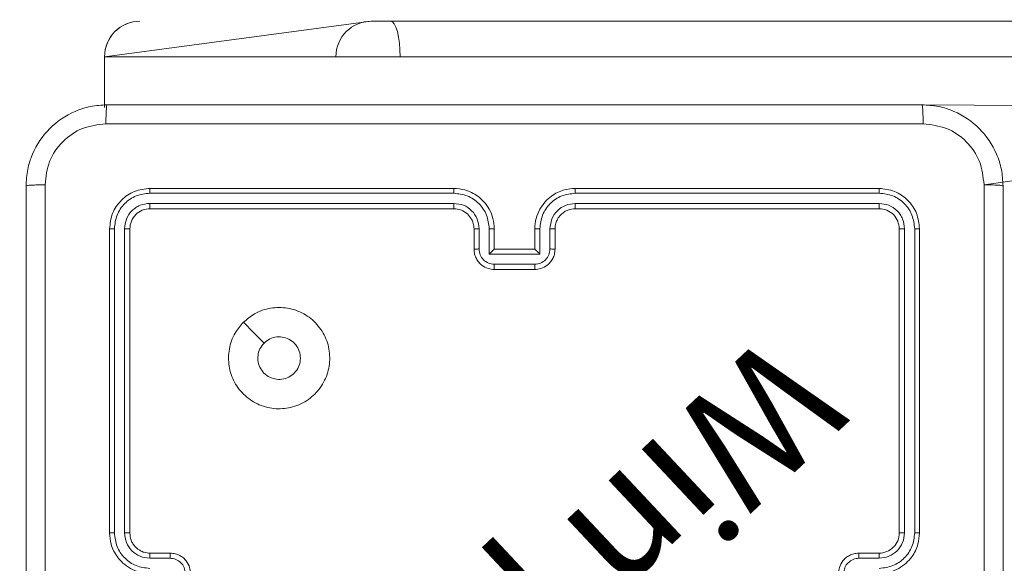
# Model space of a CAD drawing. Units: millimetres. Extents: x -537 to 482, y -545 to 449.
# Drawn here: x -76 to -66, y 89 to 95 of the extents above; entities that cross this region are included whole.
import ezdxf

# ---------------------------------------------------------------- set-up
doc = ezdxf.new("R2010")
doc.units = ezdxf.units.MM
doc.header["$PDSIZE"] = -1
doc.layers.add('SLD-0_0', color=179, linetype='Continuous')
doc.styles.add('SLDTEXTSTYLE0', font='TXT', dxfattribs={"width": 0.605})
doc.dimstyles.new('SLDDIMSTYLE1', dxfattribs={"dimtxt": 0.205465, "dimasz": 0.15, "dimexe": 0, "dimexo": 0.0625, "dimgap": 0.051366, "dimtad": 0, "dimdec": 0, "dimrnd": 1e-09, "dimzin": 12, "dimdsep": 46, "dimtxsty": 'SLDTEXTSTYLE0', "dimsah": 1, "dimcen": 0.09, "dimadec": 0, "dimazin": 3, "dimtfac": 1, "dimtdec": 0, "dimtofl": 0, "dimtmove": 0, "dimatfit": 3, "dimfxl": 1, "dimfrac": 2, "dimtolj": 1, "dimtzin": 12, "dimarcsym": 0})

# ---------------------------------------------------------------- blocks, each defined once
blk = doc.blocks.new('_D')
at = {"layer": 'Defpoints', "color": 0, "transparency": 16777216}
for p in [(-526.5849, 448.6316), (-57.8476, 448.6316), (-193.5881, -431.3684)]:
    blk.add_point(p, dxfattribs=at)
at = {"layer": 'SLD-0_0', "color": 0, "lineweight": -2, "transparency": 16777216}
for p, q in [((-57.9101, 448.6316), (-526.5849, 448.6316)), ((-526.5849, 448.4816), (-526.5849, 33.6829)), ((-526.5849, -431.2184), (-526.5849, -16.4198)), ((-193.6506, -431.3684), (-526.5849, -431.3684))]:
    blk.add_line(p, q, dxfattribs=at)
at = {"layer": 'SLD-0_0', "color": 0, "transparency": 16777216}
for points in [[(-526.5599, 448.4816), (-526.6099, 448.4816), (-526.5849, 448.6316)], [(-526.6099, -431.2184), (-526.5599, -431.2184), (-526.5849, -431.3684)]]:
    blk.add_solid(points, dxfattribs=at)
at = {"layer": 'SLD-0_0', "color": 0, "transparency": 16777216, "insert": (-536.5849, 8.6316), "char_height": 20, "attachment_point": 2, "rotation": 90}
blk.add_mtext('\\A1;880', dxfattribs=at)
blk = doc.blocks.new('_D_2')
at = {"layer": 'Defpoints', "color": 0, "transparency": 16777216}
for p in [(-443.8941, 248.6885), (-57.5476, 248.6885), (-193.5901, -281.706)]:
    blk.add_point(p, dxfattribs=at)
at = {"layer": 'SLD-0_0', "color": 0, "lineweight": -2, "transparency": 16777216}
for p, q in [((-57.6101, 248.6885), (-443.8941, 248.6885)), ((-443.8941, 248.5385), (-443.8941, 8.5426)), ((-443.8941, -281.556), (-443.8941, -41.5601)), ((-193.6526, -281.706), (-443.8941, -281.706))]:
    blk.add_line(p, q, dxfattribs=at)
at = {"layer": 'SLD-0_0', "color": 0, "transparency": 16777216}
for points in [[(-443.8691, 248.5385), (-443.9191, 248.5385), (-443.8941, 248.6885)], [(-443.9191, -281.556), (-443.8691, -281.556), (-443.8941, -281.706)]]:
    blk.add_solid(points, dxfattribs=at)
at = {"layer": 'SLD-0_0', "color": 0, "transparency": 16777216, "insert": (-453.8941, -16.5087), "char_height": 20, "attachment_point": 2, "rotation": 90}
blk.add_mtext('\\A1;530', dxfattribs=at)

msp = doc.modelspace()

# ---------------------------------------------------------------- linework, layer by layer
at = {"color": 7, "linetype": 'Continuous', "lineweight": 18}
for p, q in [((-75.1969, 94.4814), (-72.5624, 94.8314)), ((-72.5624, 94.8314), (-72.3721, 94.8314)), ((-72.3721, 94.8314), (-63.6246, 94.8314)), ((-75.1973, 94.4814), (-75.1973, 93.9814)), ((-75.1969, 94.4814), (-75.1973, 93.9814)), ((-75.1969, 94.4814), (-75.1973, 94.4814)), ((-72.9117, 94.4814), (-75.1969, 94.4814)), ((-72.9117, 94.4814), (-72.9117, 94.4814)), ((-72.2774, 94.4814), (-72.9117, 94.4814)), ((-72.2774, 94.4814), (-72.2774, 94.4814)), ((-63.5299, 94.4814), (-72.2774, 94.4814)), ((-63.6246, 93.6314), (-66.5103, 93.2171)), ((-71.7476, 93.1814), (-74.7476, 93.1814)), ((-67.5476, 93.1814), (-70.5476, 93.1814)), ((-71.748, 93.1339), (-74.7499, 93.134)), ((-67.5452, 93.134), (-70.5472, 93.1339)), ((-71.748, 93.0339), (-74.7499, 93.0339)), ((-71.7476, 92.9814), (-74.7476, 92.9814)), ((-67.5476, 92.9814), (-70.5476, 92.9814)), ((-67.5452, 93.0339), (-70.5472, 93.0339)), ((-75.1476, 92.7814), (-75.1476, 89.7814)), ((-75.1002, 92.7838), (-75.1001, 89.7818)), ((-75.0001, 92.7838), (-75.0001, 89.7818)), ((-74.9476, 92.7814), (-74.9476, 89.7814)), ((-71.5476, 92.5814), (-71.5476, 92.7814)), ((-71.4978, 92.5836), (-71.4978, 92.7837)), ((-71.3977, 92.5335), (-71.3977, 92.7837)), ((-71.3476, 92.5814), (-71.3476, 92.7814)), ((-70.9476, 92.7814), (-70.9476, 92.5814)), ((-70.8974, 92.7837), (-70.8974, 92.5335)), ((-70.7973, 92.7837), (-70.7973, 92.5836)), ((-70.7476, 92.7814), (-70.7476, 92.5814)), ((-67.3476, 89.7814), (-67.3476, 92.7814)), ((-67.2951, 89.7818), (-67.295, 92.7838)), ((-67.195, 89.7818), (-67.195, 92.7838)), ((-67.1476, 89.7814), (-67.1476, 92.7814)), ((-70.8974, 92.5335), (-71.3977, 92.5335)), ((-71.3476, 92.5814), (-71.3476, 92.5814)), ((-70.9476, 92.5814), (-71.3476, 92.5814)), ((-70.9476, 92.5814), (-70.9475, 92.5814)), ((-70.9474, 92.4335), (-71.3477, 92.4335)), ((-70.9476, 92.3814), (-71.3476, 92.3814)), ((-74.7476, 89.5814), (-74.5476, 89.5814)), ((-67.7476, 89.5814), (-67.5476, 89.5814)), ((-74.7499, 89.5316), (-74.5497, 89.5316)), ((-67.7454, 89.5316), (-67.5453, 89.5316))]:
    msp.add_line(p, q, dxfattribs=at)
at = {"color": 8, "linetype": 'Continuous', "lineweight": 18}
msp.add_line((-67.1226, 94.0064), (-63.5299, 93.9814), dxfattribs=at)
at = {"color": 7, "linetype": 'Continuous', "lineweight": 18, "flags": 128}
for points in [[(-72.3721, 94.8314), (-72.3536, 94.8247), (-72.3358, 94.8047), (-72.3195, 94.7724), (-72.3051, 94.7289), (-72.2933, 94.6758), (-72.2846, 94.6153), (-72.2792, 94.5497), (-72.2774, 94.4814)], [(-73.826, 91.8598), (-73.7235, 91.7573), (-73.6211, 91.6549)]]:
    msp.add_lwpolyline(points, dxfattribs=at)
at = {"color": 7, "linetype": 'Continuous', "lineweight": 18}
for centre, radius, start, end in [((-72.562, 94.4817), 0.3497, 90.05607, 180.05137), ((-67.5476, 89.7814), 0.2, 269.99921, 0.0025)]:
    msp.add_arc(centre, radius, start, end, dxfattribs=at)
for major_axis, ratio, start_param, end_param in [((0.35, 0), 0.999968, 1.570796, 3.141593), ((0, 0.35), 0.999501, 0, 1.570796)]:
    msp.add_ellipse((-74.8471, 94.4814), major_axis=major_axis, ratio=ratio, start_param=start_param, end_param=end_param, dxfattribs=at)
for points, knots in [([(-75.9726, 93.2064), (-75.9693, 93.2609), (-75.963, 93.3684), (-75.8981, 93.5686), (-75.7527, 93.7863), (-75.535, 93.9318), (-75.3348, 93.9967), (-75.2271, 94.0031), (-75.1726, 94.0064)], [0, 0, 0, 0, 0.130359, 0.257323, 0.499988, 0.742405, 0.869438, 1, 1, 1, 1]), ([(-75.1726, 94.0064), (-75.1739, 94.0035), (-75.1766, 93.9976), (-75.1801, 93.9553), (-75.1826, 93.8936), (-75.1831, 93.8437), (-75.1833, 93.8187)], [0, 0, 0, 0, 0.2499408, 0.499867, 0.7495849, 1, 1, 1, 1]), ([(-75.1726, 94.0064), (-74.2786, 94.0064), (-72.4904, 94.0064), (-69.8048, 94.0064), (-68.0165, 94.0064), (-67.1226, 94.0064)], [0, 0, 0, 0, 0.333296, 0.666701, 1, 1, 1, 1]), ([(-67.1226, 94.0064), (-67.1212, 94.0036), (-67.1185, 93.998), (-67.1151, 93.9552), (-67.1126, 93.8934), (-67.1121, 93.8436), (-67.1119, 93.8187)], [0, 0, 0, 0, 0.250391, 0.500119, 0.750063, 1, 1, 1, 1]), ([(-67.1226, 94.0064), (-67.068, 94.0031), (-66.9604, 93.9967), (-66.7602, 93.9318), (-66.5425, 93.7863), (-66.397, 93.5686), (-66.3322, 93.3684), (-66.3258, 93.2609), (-66.3226, 93.2064)], [0, 0, 0, 0, 0.130543, 0.257576, 0.500016, 0.742661, 0.86963, 1, 1, 1, 1]), ([(-75.1833, 93.8187), (-75.262, 93.8095), (-75.4194, 93.791), (-75.6187, 93.6525), (-75.7577, 93.4534), (-75.7758, 93.2958), (-75.7849, 93.2171)], [0, 0, 0, 0, 0.250023, 0.499939, 0.750042, 1, 1, 1, 1]), ([(-67.1119, 93.8187), (-68.0083, 93.8187), (-69.8012, 93.8186), (-72.494, 93.8186), (-74.2869, 93.8187), (-75.1833, 93.8187)], [0, 0, 0, 0, 0.333337, 0.666663, 1, 1, 1, 1]), ([(-66.5103, 93.2171), (-66.5193, 93.2958), (-66.5375, 93.4533), (-66.6764, 93.6525), (-66.8757, 93.791), (-67.0331, 93.8095), (-67.1119, 93.8187)], [0, 0, 0, 0, 0.249953, 0.500052, 0.749966, 1, 1, 1, 1]), ([(-75.9726, 93.2064), (-75.9698, 93.2077), (-75.9642, 93.2104), (-75.9214, 93.2139), (-75.8596, 93.2164), (-75.8098, 93.2169), (-75.7849, 93.2171)], [0, 0, 0, 0, 0.2503879, 0.5001103, 0.750067, 1, 1, 1, 1]), ([(-75.9726, 85.1564), (-75.9726, 86.0503), (-75.9726, 87.8386), (-75.9726, 90.5242), (-75.9726, 92.3124), (-75.9726, 93.2064)], [0, 0, 0, 0, 0.333296, 0.666701, 1, 1, 1, 1]), ([(-75.7849, 93.2171), (-75.7849, 92.3207), (-75.7848, 90.5278), (-75.7848, 87.835), (-75.7849, 86.0421), (-75.7849, 85.1457)], [0, 0, 0, 0, 0.3333362, 0.6666638, 1, 1, 1, 1]), ([(-74.7476, 93.1814), (-74.8, 93.1754), (-74.9047, 93.1634), (-75.037, 93.0709), (-75.1295, 92.9386), (-75.1416, 92.8338), (-75.1476, 92.7814)], [0, 0, 0, 0, 0.249958, 0.499863, 0.749848, 1, 1, 1, 1]), ([(-74.7499, 93.134), (-74.7499, 93.141), (-74.7498, 93.1551), (-74.7491, 93.1706), (-74.7484, 93.1797), (-74.7478, 93.1808), (-74.7476, 93.1814)], [0, 0, 0, 0, 0.2798259, 0.5591447, 0.7795578, 1, 1, 1, 1]), ([(-71.748, 93.1339), (-71.7479, 93.1402), (-71.7479, 93.1528), (-71.7478, 93.1684), (-71.7477, 93.1792), (-71.7476, 93.1807), (-71.7476, 93.1814)], [0, 0, 0, 0, 0.2502164, 0.4999622, 0.7497997, 1, 1, 1, 1]), ([(-71.3476, 92.7814), (-71.3502, 92.8164), (-71.3554, 92.8839), (-71.3936, 92.9749), (-71.4458, 93.0487), (-71.5236, 93.1189), (-71.626, 93.1714), (-71.7104, 93.1783), (-71.7476, 93.1814)], [0, 0, 0, 0, 0.167283, 0.322545, 0.465786, 0.597007, 0.8224, 1, 1, 1, 1]), ([(-70.5476, 93.1814), (-70.5845, 93.1784), (-70.6686, 93.1716), (-70.7709, 93.1194), (-70.8488, 93.0494), (-70.9012, 92.9755), (-70.9397, 92.8843), (-70.9449, 92.8165), (-70.9476, 92.7814)], [0, 0, 0, 0, 0.176498, 0.401513, 0.532821, 0.676335, 0.832073, 1, 1, 1, 1]), ([(-70.5472, 93.1339), (-70.5472, 93.1402), (-70.5472, 93.1528), (-70.5473, 93.1684), (-70.5474, 93.1792), (-70.5475, 93.1807), (-70.5476, 93.1814)], [0, 0, 0, 0, 0.250197, 0.500052, 0.749952, 1, 1, 1, 1]), ([(-67.5452, 93.134), (-67.5453, 93.141), (-67.5454, 93.1551), (-67.546, 93.1706), (-67.5468, 93.1797), (-67.5473, 93.1808), (-67.5476, 93.1814)], [0, 0, 0, 0, 0.27982, 0.5591262, 0.7794009, 1, 1, 1, 1]), ([(-67.1476, 92.7814), (-67.1536, 92.8338), (-67.1656, 92.9385), (-67.2581, 93.0708), (-67.3903, 93.1634), (-67.4951, 93.1754), (-67.5476, 93.1814)], [0, 0, 0, 0, 0.2499605, 0.4998787, 0.74984, 1, 1, 1, 1]), ([(-66.5104, 89.1814), (-66.5104, 89.8544), (-66.5104, 91.2003), (-66.5103, 92.5448), (-66.5103, 93.2171)], [0, 0, 0, 0, 0.499992, 1, 1, 1, 1]), ([(-66.3226, 93.2064), (-66.3255, 93.2077), (-66.3313, 93.2104), (-66.3737, 93.2139), (-66.4354, 93.2164), (-66.4853, 93.2169), (-66.5103, 93.2171)], [0, 0, 0, 0, 0.2499436, 0.4998715, 0.7496042, 1, 1, 1, 1]), ([(-66.3226, 93.2064), (-66.3226, 92.3124), (-66.3226, 90.5242), (-66.3226, 87.8386), (-66.3226, 86.0504), (-66.3226, 85.1564)], [0, 0, 0, 0, 0.333296, 0.666701, 1, 1, 1, 1]), ([(-74.7499, 93.134), (-74.7958, 93.1288), (-74.8648, 93.121), (-74.946, 93.0766), (-75.0164, 93.0184), (-75.0836, 92.9208), (-75.0946, 92.8294), (-75.1002, 92.7838)], [0, 0, 0, 0, 0.250136, 0.376154, 0.500776, 0.750384, 1, 1, 1, 1]), ([(-71.3977, 92.7837), (-71.4031, 92.8296), (-71.4137, 92.9213), (-71.4945, 93.0371), (-71.6106, 93.1172), (-71.7022, 93.1284), (-71.748, 93.1339)], [0, 0, 0, 0, 0.250463, 0.500149, 0.750108, 1, 1, 1, 1]), ([(-70.5472, 93.1339), (-70.593, 93.1284), (-70.6845, 93.1172), (-70.8006, 93.0371), (-70.8814, 92.9213), (-70.8921, 92.8296), (-70.8974, 92.7837)], [0, 0, 0, 0, 0.249891, 0.499844, 0.749537, 1, 1, 1, 1]), ([(-67.195, 92.7838), (-67.2005, 92.8294), (-67.2116, 92.9208), (-67.2788, 93.0184), (-67.3491, 93.0766), (-67.4303, 93.121), (-67.4993, 93.1288), (-67.5452, 93.134)], [0, 0, 0, 0, 0.249615, 0.499221, 0.623819, 0.749862, 1, 1, 1, 1]), ([(-74.7499, 93.0339), (-74.7827, 93.0302), (-74.832, 93.0246), (-74.89, 92.9929), (-74.9402, 92.9514), (-74.9882, 92.8816), (-74.9961, 92.8164), (-75.0001, 92.7838)], [0, 0, 0, 0, 0.250162, 0.376186, 0.500798, 0.750385, 1, 1, 1, 1]), ([(-74.7476, 92.9814), (-74.7738, 92.9784), (-74.8261, 92.9724), (-74.8923, 92.9262), (-74.9386, 92.86), (-74.9446, 92.8076), (-74.9476, 92.7814)], [0, 0, 0, 0, 0.250015, 0.499867, 0.749783, 1, 1, 1, 1]), ([(-74.7476, 92.9814), (-74.7479, 92.9824), (-74.7486, 92.9845), (-74.7495, 92.9986), (-74.7499, 93.016), (-74.7499, 93.0279), (-74.7499, 93.0339)], [0, 0, 0, 0, 0.279905, 0.55904, 0.779429, 1, 1, 1, 1]), ([(-71.4978, 92.7837), (-71.5018, 92.8164), (-71.5097, 92.8817), (-71.5668, 92.9646), (-71.6496, 93.0224), (-71.7151, 93.03), (-71.748, 93.0339)], [0, 0, 0, 0, 0.24994, 0.499884, 0.749563, 1, 1, 1, 1]), ([(-71.7476, 92.9814), (-71.7476, 92.9816), (-71.7477, 92.982), (-71.7477, 92.9852), (-71.7478, 92.9901), (-71.7478, 92.9967), (-71.7479, 93.0047), (-71.7479, 93.0139), (-71.748, 93.0237), (-71.748, 93.0305), (-71.748, 93.0339)], [0, 0, 0, 0, 0.125024, 0.250204, 0.375243, 0.500012, 0.624744, 0.749813, 0.874955, 1, 1, 1, 1]), ([(-71.5476, 92.7814), (-71.549, 92.7998), (-71.5517, 92.8336), (-71.5739, 92.8854), (-71.6119, 92.9334), (-71.673, 92.9731), (-71.722, 92.9785), (-71.7476, 92.9814)], [0, 0, 0, 0, 0.176046, 0.323735, 0.53304, 0.75668, 1, 1, 1, 1]), ([(-70.5472, 93.0339), (-70.5799, 93.0299), (-70.6453, 93.0219), (-70.7282, 92.9647), (-70.7859, 92.882), (-70.7935, 92.8165), (-70.7973, 92.7837)], [0, 0, 0, 0, 0.2499, 0.49984, 0.749539, 1, 1, 1, 1]), ([(-70.5476, 92.9814), (-70.5721, 92.9788), (-70.61, 92.9749), (-70.6562, 92.9508), (-70.6858, 92.9275), (-70.7077, 92.9024), (-70.7258, 92.8742), (-70.7431, 92.8347), (-70.746, 92.8009), (-70.7476, 92.7814)], [0, 0, 0, 0, 0.2335266, 0.3599346, 0.4924273, 0.59214, 0.6777365, 0.8137338, 1, 1, 1, 1]), ([(-70.5476, 92.9814), (-70.5475, 92.9816), (-70.5475, 92.982), (-70.5474, 92.9852), (-70.5473, 92.9901), (-70.5473, 92.9967), (-70.5472, 93.0047), (-70.5472, 93.0139), (-70.5472, 93.0237), (-70.5472, 93.0305), (-70.5472, 93.0339)], [0, 0, 0, 0, 0.125004, 0.250163, 0.375276, 0.499962, 0.624674, 0.749787, 0.874909, 1, 1, 1, 1]), ([(-67.5476, 92.9814), (-67.5472, 92.9824), (-67.5465, 92.9845), (-67.5457, 92.9986), (-67.5453, 93.016), (-67.5452, 93.0279), (-67.5452, 93.0339)], [0, 0, 0, 0, 0.279812, 0.558978, 0.7794, 1, 1, 1, 1]), ([(-67.3476, 92.7814), (-67.3506, 92.8076), (-67.3566, 92.8599), (-67.4028, 92.9261), (-67.469, 92.9724), (-67.5214, 92.9784), (-67.5476, 92.9814)], [0, 0, 0, 0, 0.250011, 0.49986, 0.749783, 1, 1, 1, 1]), ([(-67.295, 92.7838), (-67.2987, 92.8165), (-67.3043, 92.8658), (-67.336, 92.9238), (-67.3776, 92.9741), (-67.4473, 93.0221), (-67.5126, 93.03), (-67.5452, 93.0339)], [0, 0, 0, 0, 0.250146, 0.376177, 0.500778, 0.750373, 1, 1, 1, 1]), ([(-75.1002, 92.7838), (-75.1072, 92.7837), (-75.1213, 92.7836), (-75.1368, 92.7829), (-75.1459, 92.7822), (-75.147, 92.7816), (-75.1476, 92.7814)], [0, 0, 0, 0, 0.279807, 0.559166, 0.779442, 1, 1, 1, 1]), ([(-74.9476, 92.7814), (-74.9486, 92.7817), (-74.9507, 92.7825), (-74.9648, 92.7832), (-74.9822, 92.7837), (-74.9941, 92.7837), (-75.0001, 92.7838)], [0, 0, 0, 0, 0.279799, 0.558974, 0.779467, 1, 1, 1, 1]), ([(-71.5476, 92.7814), (-71.5468, 92.7817), (-71.5453, 92.7823), (-71.5339, 92.7831), (-71.5174, 92.7836), (-71.5043, 92.7837), (-71.4978, 92.7837)], [0, 0, 0, 0, 0.250239, 0.499983, 0.749793, 1, 1, 1, 1]), ([(-71.3977, 92.7837), (-71.3912, 92.7837), (-71.3781, 92.7836), (-71.3614, 92.7831), (-71.3499, 92.7823), (-71.3484, 92.7817), (-71.3476, 92.7814)], [0, 0, 0, 0, 0.250123, 0.500006, 0.749778, 1, 1, 1, 1]), ([(-70.8974, 92.7837), (-70.904, 92.7837), (-70.9171, 92.7836), (-70.9337, 92.7831), (-70.9452, 92.7823), (-70.9468, 92.7817), (-70.9476, 92.7814)], [0, 0, 0, 0, 0.250227, 0.500065, 0.749793, 1, 1, 1, 1]), ([(-70.7476, 92.7814), (-70.7484, 92.7817), (-70.7499, 92.7823), (-70.7613, 92.7831), (-70.7778, 92.7836), (-70.7908, 92.7837), (-70.7973, 92.7837)], [0, 0, 0, 0, 0.250132, 0.500047, 0.7499, 1, 1, 1, 1]), ([(-67.3476, 92.7814), (-67.3465, 92.7817), (-67.3445, 92.7825), (-67.3303, 92.7833), (-67.3129, 92.7837), (-67.301, 92.7837), (-67.295, 92.7838)], [0, 0, 0, 0, 0.279892, 0.558983, 0.779407, 1, 1, 1, 1]), ([(-67.195, 92.7838), (-67.1879, 92.7837), (-67.1739, 92.7836), (-67.1584, 92.7829), (-67.1493, 92.7822), (-67.1481, 92.7816), (-67.1476, 92.7814)], [0, 0, 0, 0, 0.27976, 0.559083, 0.779547, 1, 1, 1, 1]), ([(-71.5476, 92.5814), (-71.5466, 92.5817), (-71.5447, 92.5823), (-71.5315, 92.5831), (-71.515, 92.5835), (-71.5035, 92.5835), (-71.4978, 92.5836)], [0, 0, 0, 0, 0.279887, 0.559149, 0.779495, 1, 1, 1, 1]), ([(-71.3477, 92.4335), (-71.3673, 92.4358), (-71.4066, 92.4406), (-71.4563, 92.475), (-71.4909, 92.5246), (-71.4955, 92.5639), (-71.4978, 92.5836)], [0, 0, 0, 0, 0.2498843, 0.4998598, 0.7495459, 1, 1, 1, 1]), ([(-70.7973, 92.5836), (-70.7996, 92.5639), (-70.8042, 92.5246), (-70.8388, 92.475), (-70.8886, 92.4406), (-70.9278, 92.4358), (-70.9474, 92.4335)], [0, 0, 0, 0, 0.250455, 0.500139, 0.750116, 1, 1, 1, 1]), ([(-70.7476, 92.5814), (-70.7485, 92.5817), (-70.7505, 92.5823), (-70.7637, 92.5831), (-70.7801, 92.5835), (-70.7916, 92.5835), (-70.7973, 92.5836)], [0, 0, 0, 0, 0.279795, 0.559115, 0.779449, 1, 1, 1, 1]), ([(-71.3476, 92.3814), (-71.3678, 92.3832), (-71.4122, 92.3871), (-71.4645, 92.4159), (-71.5023, 92.4522), (-71.5267, 92.4888), (-71.5441, 92.5327), (-71.5464, 92.5648), (-71.5476, 92.5814)], [0, 0, 0, 0, 0.1931706, 0.4237258, 0.5536276, 0.6929955, 0.8417902, 1, 1, 1, 1]), ([(-71.3977, 92.5335), (-71.3922, 92.539), (-71.3812, 92.55), (-71.3677, 92.5631), (-71.3582, 92.5721), (-71.3525, 92.5774), (-71.3488, 92.5807), (-71.348, 92.5812), (-71.3476, 92.5814)], [0, 0, 0, 0, 0.2514954, 0.5024831, 0.6464677, 0.7756262, 0.8924536, 1, 1, 1, 1]), ([(-70.7476, 92.5814), (-70.7488, 92.5648), (-70.7511, 92.5326), (-70.7686, 92.4886), (-70.7931, 92.452), (-70.8309, 92.4157), (-70.8832, 92.3871), (-70.9274, 92.3832), (-70.9476, 92.3814)], [0, 0, 0, 0, 0.158734, 0.307901, 0.447498, 0.577482, 0.807743, 1, 1, 1, 1]), ([(-70.8974, 92.5335), (-70.9029, 92.539), (-70.914, 92.55), (-70.9275, 92.5631), (-70.9369, 92.5721), (-70.9426, 92.5774), (-70.9464, 92.5807), (-70.9472, 92.5812), (-70.9475, 92.5814)], [0, 0, 0, 0, 0.251493, 0.502448, 0.646443, 0.775741, 0.892467, 1, 1, 1, 1]), ([(-71.3476, 92.3814), (-71.3476, 92.3816), (-71.3476, 92.382), (-71.3476, 92.3852), (-71.3477, 92.39), (-71.3477, 92.3965), (-71.3477, 92.4045), (-71.3477, 92.4136), (-71.3477, 92.4234), (-71.3477, 92.4301), (-71.3477, 92.4335)], [0, 0, 0, 0, 0.125057, 0.250169, 0.375293, 0.499989, 0.624798, 0.749766, 0.875017, 1, 1, 1, 1]), ([(-70.9476, 92.3814), (-70.9476, 92.3816), (-70.9475, 92.382), (-70.9475, 92.3852), (-70.9475, 92.39), (-70.9475, 92.3965), (-70.9475, 92.4045), (-70.9475, 92.4136), (-70.9474, 92.4234), (-70.9474, 92.4301), (-70.9474, 92.4335)], [0, 0, 0, 0, 0.125053, 0.25016, 0.37528, 0.499971, 0.624775, 0.749804, 0.875012, 1, 1, 1, 1]), ([(-73.826, 91.8598), (-73.7903, 91.8899), (-73.7119, 91.9562), (-73.558, 92.0082), (-73.3876, 92.0085), (-73.2257, 91.9527), (-73.0927, 91.8454), (-73.0009, 91.7009), (-72.9644, 91.5338), (-72.9831, 91.3631), (-73.0586, 91.2101), (-73.1805, 91.089), (-73.3342, 91.0159), (-73.5051, 90.9984), (-73.6713, 91.0369), (-73.8157, 91.1299), (-73.9209, 91.2642), (-73.9759, 91.4265), (-73.9733, 91.5972), (-73.9205, 91.749), (-73.8549, 91.8258), (-73.826, 91.8598)], [0, 0, 0, 0, 0.044524, 0.097903, 0.151699, 0.205539, 0.258932, 0.312781, 0.366704, 0.419995, 0.474539, 0.527069, 0.582035, 0.634411, 0.689049, 0.742518, 0.79617, 0.849852, 0.903701, 0.957428, 1, 1, 1, 1]), ([(-73.6211, 91.6549), (-73.6027, 91.6699), (-73.5661, 91.7), (-73.4961, 91.7189), (-73.4247, 91.715), (-73.3583, 91.6873), (-73.3048, 91.6393), (-73.2703, 91.5762), (-73.2586, 91.5053), (-73.271, 91.4345), (-73.3062, 91.3718), (-73.3601, 91.3243), (-73.4266, 91.2974), (-73.4983, 91.2939), (-73.5672, 91.3144), (-73.6254, 91.3565), (-73.6663, 91.4156), (-73.6814, 91.4688), (-73.6824, 91.4994), (-73.6826, 91.5064)], [0, 0, 0, 0, 0.061296, 0.122592, 0.183899, 0.245265, 0.30666, 0.368103, 0.429512, 0.490918, 0.552225, 0.613532, 0.67478, 0.736096, 0.797423, 0.858845, 0.920274, 0.98171, 1, 1, 1, 1]), ([(-73.6211, 91.6549), (-73.6361, 91.6366), (-73.6661, 91.6), (-73.6812, 91.5454), (-73.6823, 91.5141), (-73.6826, 91.5064)], [0, 0, 0, 0, 0.42893, 0.857811, 1, 1, 1, 1]), ([(-75.1001, 89.7818), (-75.1064, 89.7818), (-75.119, 89.7817), (-75.1346, 89.7817), (-75.1454, 89.7815), (-75.1469, 89.7814), (-75.1476, 89.7814)], [0, 0, 0, 0, 0.250199, 0.500045, 0.74987, 1, 1, 1, 1]), ([(-75.1476, 89.7814), (-75.1446, 89.7443), (-75.1377, 89.6601), (-75.0854, 89.5578), (-75.0153, 89.4799), (-74.9415, 89.4276), (-74.8503, 89.3892), (-74.7827, 89.3841), (-74.7476, 89.3814)], [0, 0, 0, 0, 0.176953, 0.402123, 0.533398, 0.6768, 0.832346, 1, 1, 1, 1]), ([(-75.1001, 89.7818), (-75.0945, 89.736), (-75.0834, 89.6444), (-75.0033, 89.5283), (-74.8874, 89.4475), (-74.7958, 89.4369), (-74.7499, 89.4315)], [0, 0, 0, 0, 0.249899, 0.499851, 0.74955, 1, 1, 1, 1]), ([(-75.0001, 89.7818), (-74.9961, 89.7491), (-74.9881, 89.6837), (-74.9309, 89.6007), (-74.8481, 89.543), (-74.7827, 89.5354), (-74.7499, 89.5316)], [0, 0, 0, 0, 0.249897, 0.499848, 0.749555, 1, 1, 1, 1]), ([(-74.9476, 89.7814), (-74.9478, 89.7814), (-74.9482, 89.7815), (-74.9514, 89.7815), (-74.9563, 89.7816), (-74.9629, 89.7817), (-74.9709, 89.7817), (-74.9801, 89.7818), (-74.9899, 89.7818), (-74.9967, 89.7818), (-75.0001, 89.7818)], [0, 0, 0, 0, 0.125173, 0.250185, 0.375277, 0.499978, 0.624705, 0.749833, 0.875041, 1, 1, 1, 1]), ([(-74.9476, 89.7814), (-74.945, 89.7568), (-74.9411, 89.7189), (-74.917, 89.6728), (-74.8937, 89.6431), (-74.8685, 89.6211), (-74.8401, 89.603), (-74.8006, 89.5858), (-74.767, 89.583), (-74.7476, 89.5814)], [0, 0, 0, 0, 0.233627, 0.360036, 0.492476, 0.59276, 0.679032, 0.814849, 1, 1, 1, 1]), ([(-67.5476, 89.3814), (-67.5125, 89.3841), (-67.4449, 89.3892), (-67.3538, 89.4275), (-67.28, 89.4798), (-67.2098, 89.5577), (-67.1575, 89.66), (-67.1506, 89.7443), (-67.1476, 89.7814)], [0, 0, 0, 0, 0.167535, 0.323003, 0.46636, 0.597611, 0.822845, 1, 1, 1, 1]), ([(-67.5453, 89.4315), (-67.4996, 89.4371), (-67.4082, 89.4481), (-67.3107, 89.5152), (-67.2525, 89.5855), (-67.2081, 89.6667), (-67.2002, 89.7359), (-67.195, 89.7818)], [0, 0, 0, 0, 0.249621, 0.499235, 0.623577, 0.749886, 1, 1, 1, 1]), ([(-67.5453, 89.5316), (-67.5125, 89.5354), (-67.447, 89.543), (-67.3642, 89.6007), (-67.307, 89.6837), (-67.2991, 89.7491), (-67.2951, 89.7818)], [0, 0, 0, 0, 0.2504453, 0.5001545, 0.7501056, 1, 1, 1, 1]), ([(-67.3476, 89.7814), (-67.3474, 89.7814), (-67.347, 89.7815), (-67.3437, 89.7815), (-67.3389, 89.7816), (-67.3323, 89.7817), (-67.3242, 89.7817), (-67.3151, 89.7818), (-67.3052, 89.7818), (-67.2985, 89.7818), (-67.2951, 89.7818)], [0, 0, 0, 0, 0.125145, 0.250313, 0.375248, 0.500034, 0.624849, 0.749885, 0.874922, 1, 1, 1, 1]), ([(-67.195, 89.7818), (-67.1887, 89.7818), (-67.1762, 89.7817), (-67.1605, 89.7817), (-67.1498, 89.7815), (-67.1483, 89.7814), (-67.1476, 89.7814)], [0, 0, 0, 0, 0.2501495, 0.4999695, 0.7497748, 1, 1, 1, 1]), ([(-74.7476, 89.5814), (-74.7479, 89.5806), (-74.7485, 89.5791), (-74.7492, 89.5677), (-74.7498, 89.5512), (-74.7498, 89.5381), (-74.7499, 89.5316)], [0, 0, 0, 0, 0.250133, 0.499927, 0.749787, 1, 1, 1, 1]), ([(-74.5476, 89.5814), (-74.5479, 89.5804), (-74.5485, 89.5785), (-74.5492, 89.5653), (-74.5497, 89.5488), (-74.5497, 89.5373), (-74.5497, 89.5316)], [0, 0, 0, 0, 0.27987, 0.559127, 0.77947, 1, 1, 1, 1]), ([(-74.5476, 89.5814), (-74.531, 89.5802), (-74.4988, 89.5779), (-74.4549, 89.5604), (-74.4183, 89.536), (-74.382, 89.4982), (-74.3533, 89.4459), (-74.3494, 89.4016), (-74.3476, 89.3814)], [0, 0, 0, 0, 0.158487, 0.307463, 0.446933, 0.576908, 0.807318, 1, 1, 1, 1]), ([(-67.9476, 89.3814), (-67.9458, 89.4016), (-67.9419, 89.4459), (-67.9131, 89.4982), (-67.8769, 89.536), (-67.8403, 89.5604), (-67.7963, 89.5779), (-67.7642, 89.5802), (-67.7476, 89.5814)], [0, 0, 0, 0, 0.1927174, 0.423144, 0.5530911, 0.6925831, 0.8415525, 1, 1, 1, 1]), ([(-67.7476, 89.5814), (-67.7473, 89.5804), (-67.7466, 89.5785), (-67.7459, 89.5653), (-67.7455, 89.5488), (-67.7454, 89.5373), (-67.7454, 89.5316)], [0, 0, 0, 0, 0.279748, 0.559037, 0.779477, 1, 1, 1, 1]), ([(-67.5476, 89.5814), (-67.5473, 89.5806), (-67.5467, 89.5791), (-67.5459, 89.5677), (-67.5454, 89.5512), (-67.5453, 89.5381), (-67.5453, 89.5316)], [0, 0, 0, 0, 0.250144, 0.499949, 0.749813, 1, 1, 1, 1]), ([(-74.5497, 89.5316), (-74.5301, 89.5292), (-74.4909, 89.5244), (-74.4412, 89.4902), (-74.4065, 89.4405), (-74.4019, 89.4012), (-74.3996, 89.3815)], [0, 0, 0, 0, 0.2499273, 0.4998672, 0.7495693, 1, 1, 1, 1]), ([(-67.8955, 89.3815), (-67.8932, 89.4012), (-67.8886, 89.4405), (-67.854, 89.4902), (-67.8042, 89.5244), (-67.765, 89.5292), (-67.7454, 89.5316)], [0, 0, 0, 0, 0.250429, 0.500129, 0.750071, 1, 1, 1, 1])]:
    msp.add_open_spline(points, degree=3, knots=knots, dxfattribs=at)

# ---------------------------------------------------------------- texts
at = {"insert": (-67.8011, 90.9221), "char_height": 1.2, "attachment_point": 1, "rotation": 223.17023}
msp.add_mtext_dynamic_manual_height_columns('{\\fHL Dongian|b1|i0|c0|p2;Win play}', width=8.098511, gutter_width=88.1944, heights=[0], dxfattribs=at)

# ---------------------------------------------------------------- dimensions: what is measured, and where the dimension line sits
at = {"layer": 'SLD-0_0', "color": 7}
for base, p1, p2, picture, middle in [((-526.5849, 448.6316), (-193.5881, -431.3684), (-57.8476, 448.6316), '_D', (-526.5849, 8.6316)), ((-443.8941, 248.6885), (-193.5901, -281.706), (-57.5476, 248.6885), '_D_2', (-443.8941, -16.5087))]:
    dim = msp.add_linear_dim(base=base, p1=p1, p2=p2, angle=90, dimstyle='SLDDIMSTYLE1', override={"dimtxt": 20, "dimtxsty": 'Standard', "dimtfac": 1}, dxfattribs=at)
    dim.commit()
    dim.dimension.update_dxf_attribs({"geometry": picture, "text_midpoint": middle, "dimtype": 160})

doc.saveas('drawing.dxf')
